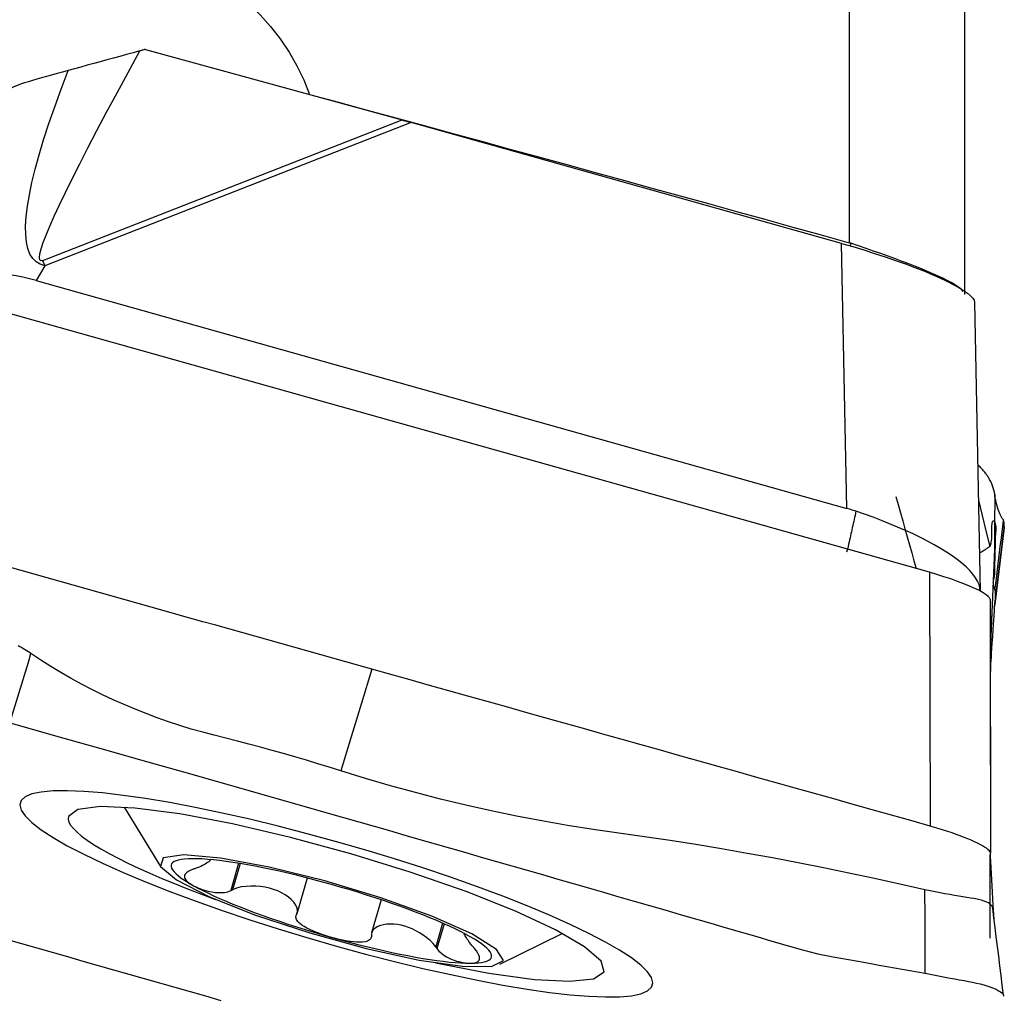
# Model space of a CAD drawing. Extents: x -29 to 79, y -74 to 83.
# Drawn here: x 53 to 63, y 1 to 11 of the extents above; entities that cross this region are included whole.
import ezdxf

# ---------------------------------------------------------------- set-up
doc = ezdxf.new("R2010")
doc.units = 0
doc.header["$MEASUREMENT"] = 0
doc.layers.add('1', color=4, linetype='CONTINUOUS')

msp = doc.modelspace()

# ---------------------------------------------------------------- linework, layer by layer
at = {"layer": '1'}
for p, q in [((62.601271, 20.239031), (62.601271, 8.077482)), ((61.439621, 19.337167), (61.439621, 8.598407)), ((54.362004, 10.542988), (56.944981, 9.832817)), ((53.328943, 8.417685), (56.944981, 9.832817)), ((57.034146, 9.808024), (53.352032, 8.367034)), ((61.364594, 8.590547), (57.034146, 9.808024)), ((61.418176, 5.924235), (61.364594, 8.590547)), ((61.458686, 8.592141), (61.452104, 8.565507)), ((53.352032, 8.367034), (53.26199, 8.217292)), ((53.26199, 8.217292), (61.418176, 5.924235)), ((62.248693, 5.282652), (52.452792, 8.036705)), ((62.701111, 8.000819), (62.759543, 5.093116)), ((62.903172, 4.936239), (63.000765, 5.728622)), ((63.000879, 5.731757), (62.905661, 4.958662)), ((63.00088, 5.741693), (62.907749, 4.985532)), ((63.000437, 5.725958), (63.000879, 5.73176)), ((62.248693, 5.282652), (62.253693, 2.730318)), ((62.857814, 5.010975), (62.862813, 2.458641)), ((62.860557, 3.610476), (62.862813, 4.846365)), ((62.86108, 3.343406), (62.862813, 4.267056)), ((54.147571, 2.920392), (54.514816, 2.324492)), ((62.857814, 2.107933), (62.85842, 2.439968)), ((62.857814, 1.602602), (62.859385, 2.439948)), ((55.299277, 2.355467), (55.220003, 2.080587)), ((55.313821, 2.353077), (55.237892, 2.089798)), ((55.990189, 2.207328), (55.885957, 1.84591)), ((56.732986, 1.988434), (56.63719, 1.656265)), ((57.35162, 1.753211), (57.282882, 1.514863)), ((57.366238, 1.746769), (57.294323, 1.497405)), ((57.926154, 1.34068), (58.554319, 1.649509))]:
    msp.add_line(p, q, dxfattribs=at)
for points in [[(53.971609, 11.639588, 0), (54.129923, 11.619598, 0), (54.286678, 11.589451, 0), (54.441984, 11.549001, 0), (54.594635, 11.498478, 0), (54.742662, 11.438544, 0), (54.885818, 11.369446, 0), (55.024039, 11.291136, 0), (55.157245, 11.203562, 0), (55.28501, 11.106935, 0), (55.40523, 11.002824, 0), (55.517581, 10.891503, 0), (55.622085, 10.772985, 0), (55.718758, 10.647273, 0), (55.807128, 10.51466, 0), (55.885967, 10.376917, 0), (55.95477, 10.235055, 0), (56.013695, 10.088944, 0)], [(53.328943, 8.417685, 0), (53.309917, 8.415237, 0), (53.298888, 8.425906, 0), (53.295872, 8.449677, 0), (53.300873, 8.486515, 0), (53.313884, 8.536368, 0), (53.334887, 8.599163, 0), (53.36385, 8.67481, 0), (53.400733, 8.763199, 0), (53.445481, 8.864203, 0), (53.498031, 8.977676, 0), (53.558306, 9.103454, 0), (53.626219, 9.241355, 0), (53.701673, 9.391181, 0), (53.784558, 9.552715, 0), (53.874754, 9.725723, 0), (53.972131, 9.909955, 0), (54.07655, 10.105147, 0), (54.187858, 10.311015, 0), (54.305895, 10.527263, 0)], [(54.305895, 10.527263, 0), (54.239364, 10.508866, 0), (54.172908, 10.490582, 0), (54.106536, 10.472408, 0), (54.040253, 10.454338, 0), (53.974065, 10.436368, 0), (53.907946, 10.418481, 0), (53.841875, 10.400635, 0), (53.776282, 10.3829, 0), (53.711707, 10.365372, 0), (53.648577, 10.3481, 0), (53.587009, 10.331041, 0)], [(54.362004, 10.542988, 0), (54.353994, 10.540723, 0), (54.345982, 10.538464, 0), (54.337969, 10.536211, 0), (54.329953, 10.533964, 0), (54.321936, 10.531724, 0), (54.313916, 10.52949, 0), (54.305895, 10.527263, 0)], [(53.587009, 10.331041, 0), (53.529494, 10.315001, 0), (53.473388, 10.299384, 0), (53.418885, 10.284222, 0), (53.366606, 10.26966, 0), (53.317049, 10.255783, 0), (53.270307, 10.242572, 0), (53.226423, 10.229941, 0), (53.185506, 10.217814, 0), (53.147664, 10.206111, 0), (53.113136, 10.194792, 0), (53.082427, 10.183876, 0), (53.055502, 10.173221, 0), (53.032277, 10.162669, 0), (53.012666, 10.152062, 0), (52.996647, 10.141264, 0), (52.984263, 10.13021, 0), (52.975504, 10.118844, 0)], [(53.352032, 8.367034, 0), (53.304386, 8.3806, 0), (53.263311, 8.40458, 0), (53.228857, 8.438947, 0), (53.201064, 8.483658, 0), (53.179966, 8.538662, 0), (53.165587, 8.603892, 0), (53.157946, 8.679271, 0), (53.15705, 8.764709, 0), (53.162901, 8.860104, 0), (53.175492, 8.965343, 0), (53.194807, 9.0803, 0), (53.220825, 9.204839, 0), (53.253514, 9.33881, 0), (53.292835, 9.482056, 0), (53.338741, 9.634404, 0), (53.391178, 9.795674, 0), (53.450083, 9.965673, 0), (53.515386, 10.1442, 0), (53.587009, 10.331041, 0)], [(56.013695, 10.088944, 0), (56.302721, 10.010669, 0), (56.591367, 9.932375, 0), (56.879631, 9.85406, 0), (57.167514, 9.775725, 0), (57.455015, 9.697371, 0), (57.742133, 9.618997, 0), (58.028869, 9.540603, 0), (58.31522, 9.46219, 0), (58.601188, 9.383757, 0), (58.886771, 9.305306, 0), (59.171968, 9.226836, 0), (59.45678, 9.148346, 0), (59.741206, 9.069839, 0), (60.025245, 8.991312, 0), (60.308897, 8.912767, 0), (60.592161, 8.834204, 0), (60.875036, 8.755623, 0), (61.157523, 8.677024, 0), (61.439621, 8.598407, 0)], [(56.944981, 9.832817, 0), (56.949651, 9.831532, 0), (56.954324, 9.830245, 0), (56.959, 9.828956, 0), (56.963678, 9.827664, 0), (56.968359, 9.82637, 0), (56.973043, 9.825074, 0), (56.977729, 9.823776, 0), (56.982417, 9.822475, 0), (56.987108, 9.821172, 0), (56.991802, 9.819867, 0), (56.996498, 9.81856, 0), (57.001196, 9.81725, 0), (57.005897, 9.815939, 0), (57.0106, 9.814625, 0), (57.015305, 9.813309, 0), (57.020012, 9.811991, 0), (57.024721, 9.810671, 0), (57.029433, 9.809348, 0), (57.034146, 9.808024, 0)], [(61.364594, 8.590547, 0), (61.476741, 8.558297, 0), (61.587713, 8.52494, 0), (61.6968, 8.490689, 0), (61.803305, 8.455763, 0), (61.906547, 8.420386, 0), (62.005865, 8.384785, 0), (62.100623, 8.349186, 0), (62.190216, 8.313817, 0), (62.274071, 8.278906, 0), (62.351651, 8.244674, 0), (62.42246, 8.211342, 0), (62.486044, 8.179121, 0), (62.541998, 8.148219, 0), (62.589964, 8.118833, 0), (62.629634, 8.091151, 0), (62.660754, 8.065351, 0), (62.683127, 8.041596, 0), (62.696607, 8.020039, 0), (62.701111, 8.000819, 0)], [(61.458686, 8.592141, 0), (61.45597, 8.593056, 0), (61.453252, 8.593965, 0), (61.450531, 8.594866, 0), (61.447808, 8.595762, 0), (61.445081, 8.59665, 0), (61.442353, 8.597532, 0), (61.439621, 8.598407, 0)], [(62.588667, 8.107343, 0), (62.574297, 8.123211, 0), (62.554602, 8.140287, 0), (62.529805, 8.158428, 0), (62.500128, 8.177523, 0), (62.465569, 8.19761, 0), (62.42624, 8.21866, 0), (62.382373, 8.240573, 0), (62.334543, 8.263112, 0), (62.28292, 8.286254, 0), (62.227518, 8.310043, 0), (62.168375, 8.334501, 0), (62.106116, 8.359419, 0), (62.041363, 8.384595, 0), (61.9743, 8.410019, 0), (61.904947, 8.435732, 0), (61.833374, 8.461756, 0), (61.760056, 8.48796, 0), (61.685701, 8.514138, 0), (61.610748, 8.540181, 0), (61.535075, 8.566173, 0), (61.458686, 8.592141, 0)], [(53.352032, 8.367034, 0), (53.35082, 8.369729, 0), (53.349608, 8.37242, 0), (53.348395, 8.375109, 0), (53.347182, 8.377794, 0), (53.345968, 8.380477, 0), (53.344755, 8.383156, 0), (53.34354, 8.385832, 0), (53.342326, 8.388505, 0), (53.341111, 8.391174, 0), (53.339895, 8.39384, 0), (53.338679, 8.396503, 0), (53.337463, 8.399163, 0), (53.336247, 8.401819, 0), (53.33503, 8.404472, 0), (53.333814, 8.407122, 0), (53.332596, 8.409768, 0), (53.331379, 8.412411, 0), (53.330161, 8.41505, 0), (53.328943, 8.417685, 0)], [(53.26199, 8.217292, 0), (53.195269, 8.234955, 0), (53.128658, 8.250423, 0), (53.062156, 8.263739, 0), (52.99576, 8.274945, 0), (52.929469, 8.284082, 0), (52.863226, 8.291184, 0), (52.797095, 8.296234, 0), (52.731443, 8.29921, 0), (52.666716, 8.300117, 0), (52.603038, 8.298998, 0), (52.540388, 8.295893, 0), (52.478753, 8.290828, 0), (52.418128, 8.28381, 0), (52.35848, 8.274834, 0), (52.299974, 8.263924, 0), (52.242975, 8.251153, 0), (52.187634, 8.236559, 0), (52.13394, 8.220197, 0), (52.081732, 8.201447, 0), (52.029584, 8.174965, 0), (51.977842, 8.138523, 0)], [(62.853667, 6.215658, 0), (62.849079, 6.223812, 0), (62.844304, 6.231927, 0), (62.839321, 6.240062, 0), (62.834106, 6.248268, 0), (62.828705, 6.256432, 0), (62.823127, 6.264538, 0), (62.817366, 6.272593, 0), (62.811423, 6.280597, 0), (62.805297, 6.288552, 0), (62.798989, 6.296454, 0), (62.7925, 6.304305, 0), (62.785828, 6.312103, 0), (62.778974, 6.319849, 0), (62.771938, 6.327543, 0), (62.764719, 6.335185, 0), (62.757318, 6.342775, 0), (62.749733, 6.350314, 0), (62.741966, 6.3578, 0), (62.734015, 6.365234, 0)], [(62.904825, 6.065093, 0), (62.900787, 6.087536, 0), (62.895679, 6.109676, 0), (62.889489, 6.13151, 0), (62.882206, 6.153031, 0), (62.873815, 6.174234, 0), (62.864306, 6.195115, 0), (62.853666, 6.215668, 0)], [(61.911382, 6.045459, 0), (61.934196, 5.963691, 0), (61.956907, 5.882291, 0), (61.979525, 5.801226, 0), (62.00206, 5.720458, 0), (62.024522, 5.639953, 0), (62.04692, 5.559674, 0), (62.069265, 5.479586, 0), (62.091567, 5.399653, 0), (62.113836, 5.319839, 0)], [(62.904797, 6.065121, 0), (62.904379, 6.001264, 0), (62.903986, 5.937406, 0), (62.903618, 5.873549, 0), (62.903278, 5.809691, 0), (62.902966, 5.745833, 0), (62.902686, 5.681976, 0), (62.902438, 5.618118, 0), (62.902225, 5.55426, 0)], [(62.993132, 5.805477, 0), (62.991295, 5.80947, 0), (62.987138, 5.816018, 0), (62.98107, 5.825233, 0), (62.974132, 5.836618, 0), (62.966838, 5.84998, 0), (62.959586, 5.864942, 0), (62.952549, 5.881121, 0), (62.94584, 5.89821, 0), (62.939518, 5.915938, 0), (62.933597, 5.934031, 0), (62.928092, 5.952218, 0), (62.923019, 5.970232, 0), (62.918401, 5.987805, 0), (62.914305, 6.0046, 0), (62.910845, 6.02021, 0), (62.908138, 6.034228, 0), (62.906289, 6.046239, 0), (62.90529, 6.05561, 0), (62.904938, 6.061959, 0), (62.904796, 6.065093, 0)], [(62.741134, 6.009336, 0), (62.778944, 5.853819, 0), (62.816754, 5.698303, 0), (62.854565, 5.542786, 0)], [(61.509269, 5.896589, 0), (61.504662, 5.875972, 0), (61.500054, 5.855356, 0), (61.495446, 5.834739, 0), (61.490839, 5.814122, 0), (61.486231, 5.793506, 0), (61.481623, 5.772889, 0), (61.477016, 5.752272, 0), (61.472408, 5.731656, 0), (61.4678, 5.711039, 0), (61.463193, 5.690422, 0), (61.458585, 5.669805, 0), (61.453977, 5.649189, 0), (61.449369, 5.628572, 0), (61.444762, 5.607955, 0), (61.440158, 5.587352, 0), (61.435248, 5.565794, 0), (61.429399, 5.541375, 0), (61.42267, 5.514377, 0), (61.415181, 5.485278, 0)], [(61.509269, 5.896589, 0), (61.49632, 5.900768, 0), (61.48335, 5.904871, 0), (61.470358, 5.908898, 0), (61.457345, 5.912848, 0), (61.44431, 5.916721, 0), (61.431254, 5.920516, 0), (61.418176, 5.924235, 0)], [(62.759543, 5.093116, 0), (62.756246, 5.125451, 0), (62.747112, 5.158599, 0), (62.73224, 5.192584, 0), (62.711671, 5.227436, 0), (62.68533, 5.263217, 0), (62.653443, 5.299627, 0), (62.616472, 5.336248, 0), (62.574522, 5.373104, 0), (62.527633, 5.410258, 0), (62.475768, 5.447764, 0), (62.419441, 5.485316, 0), (62.359248, 5.522571, 0), (62.295437, 5.559474, 0), (62.228039, 5.596073, 0), (62.157087, 5.632397, 0), (62.082931, 5.668307, 0), (62.006323, 5.703512, 0), (61.927847, 5.737807, 0), (61.847435, 5.771288, 0), (61.765085, 5.80399, 0), (61.680957, 5.835878, 0), (61.595541, 5.866788, 0), (61.509269, 5.896589, 0)], [(62.854563, 5.542794, 0), (62.85819, 5.545449, 0), (62.861196, 5.549088, 0), (62.863185, 5.554219, 0), (62.864199, 5.560604, 0), (62.865273, 5.568511, 0), (62.867588, 5.578305, 0), (62.870352, 5.589752, 0), (62.87251, 5.602545, 0), (62.874094, 5.616711, 0), (62.875249, 5.632304, 0), (62.876038, 5.649305, 0), (62.876501, 5.667699, 0), (62.87667, 5.687609, 0), (62.876584, 5.709171, 0), (62.876545, 5.730995, 0), (62.877076, 5.750237, 0), (62.878267, 5.766236, 0), (62.880038, 5.779256, 0), (62.882366, 5.789226, 0), (62.885234, 5.796074, 0), (62.888615, 5.799794, 0), (62.892467, 5.800391, 0), (62.89679, 5.797855, 0), (62.901553, 5.792106, 0), (62.906077, 5.782959, 0), (62.909936, 5.770577, 0), (62.91321, 5.754878, 0)], [(62.91321, 5.754878, 0), (62.896411, 5.355489, 0), (62.879612, 4.9561, 0), (62.862813, 4.55671, 0)], [(62.91321, 5.754878, 0), (62.91489, 5.743961, 0), (62.916154, 5.73378, 0), (62.91688, 5.724609, 0), (62.917187, 5.716359, 0), (62.917103, 5.709101, 0), (62.916669, 5.702842, 0), (62.915938, 5.697617, 0), (62.914952, 5.693551, 0), (62.913804, 5.690122, 0), (62.912698, 5.685114, 0), (62.911784, 5.676051, 0), (62.910996, 5.663061, 0), (62.910281, 5.646168, 0), (62.909593, 5.625365, 0), (62.908895, 5.600642, 0), (62.908154, 5.571999, 0), (62.907352, 5.539463, 0), (62.90648, 5.50304, 0), (62.905545, 5.462753, 0), (62.904558, 5.418797, 0), (62.90356, 5.371099, 0), (62.902624, 5.319225, 0), (62.901746, 5.264625, 0)], [(62.907033, 5.10641, 0), (62.917795, 5.193791, 0), (62.928557, 5.281173, 0), (62.939319, 5.368554, 0), (62.950082, 5.455935, 0), (62.960844, 5.543316, 0), (62.971606, 5.630697, 0), (62.982368, 5.718079, 0), (62.99313, 5.80546, 0)], [(63.00088, 5.74169, 0), (63.000551, 5.749718, 0), (62.999962, 5.758107, 0), (62.999114, 5.766858, 0), (62.998006, 5.77597, 0), (62.996639, 5.785444, 0), (62.995015, 5.795279, 0), (62.993132, 5.805477, 0)], [(63.000879, 5.73176, 0), (63.000916, 5.732935, 0), (63.000941, 5.734192, 0), (63.000954, 5.735531, 0), (63.000954, 5.73695, 0), (63.000942, 5.738451, 0), (63.000918, 5.740033, 0), (63.000881, 5.741697, 0)], [(62.7582, 5.481049, 0), (62.770076, 5.48819, 0), (62.78122, 5.495013, 0), (62.791617, 5.501482, 0), (62.801252, 5.507562, 0), (62.810113, 5.51322, 0), (62.81819, 5.518433, 0), (62.825472, 5.52318, 0), (62.831947, 5.527446, 0), (62.837615, 5.531216, 0), (62.84247, 5.534473, 0), (62.846503, 5.537203, 0), (62.849735, 5.539414, 0), (62.852169, 5.541101, 0), (62.853693, 5.542171, 0), (62.854563, 5.542794, 0)], [(56.638707, 4.308934, 0), (56.508125, 4.345646, 0), (56.377544, 4.382358, 0), (56.246963, 4.41907, 0), (56.116382, 4.455782, 0), (55.985801, 4.492494, 0), (55.85522, 4.529206, 0), (55.724639, 4.565918, 0), (55.594058, 4.60263, 0), (55.463477, 4.639342, 0), (55.332896, 4.676054, 0), (55.202315, 4.712766, 0), (55.071734, 4.749478, 0), (54.941153, 4.78619, 0), (54.810571, 4.822902, 0), (54.67999, 4.859614, 0), (54.549409, 4.896326, 0), (54.418828, 4.933037, 0), (54.288247, 4.969749, 0), (54.157666, 5.006461, 0), (54.027085, 5.043174, 0), (53.896504, 5.079886, 0), (53.765923, 5.116598, 0), (53.635342, 5.15331, 0), (53.504761, 5.190022, 0), (53.37418, 5.226735, 0), (53.243599, 5.263447, 0), (53.113018, 5.30016, 0), (52.982436, 5.336872, 0)], [(62.857814, 5.010975, 0), (62.853336, 5.024359, 0), (62.840052, 5.040025, 0), (62.818187, 5.057746, 0), (62.787977, 5.077293, 0), (62.749881, 5.098382, 0), (62.70451, 5.12069, 0), (62.652486, 5.143889, 0), (62.594547, 5.167653, 0), (62.531556, 5.191639, 0), (62.4644, 5.2155, 0), (62.394277, 5.238812, 0), (62.322117, 5.261278, 0), (62.248693, 5.282652, 0)], [(62.901746, 5.264629, 0), (62.901334, 5.257079, 0), (62.900405, 5.249599, 0), (62.899101, 5.242194, 0), (62.89755, 5.234864, 0), (62.895862, 5.227612, 0), (62.894132, 5.220439, 0), (62.892457, 5.213348, 0), (62.890918, 5.206342, 0), (62.889577, 5.19943, 0), (62.888489, 5.19262, 0), (62.887708, 5.18592, 0), (62.88726, 5.179343, 0), (62.887164, 5.172905, 0), (62.887438, 5.166618, 0), (62.888078, 5.160498, 0), (62.889063, 5.154563, 0), (62.890369, 5.148828, 0), (62.891964, 5.14331, 0), (62.89379, 5.138026, 0), (62.895786, 5.132993, 0), (62.897885, 5.128228, 0), (62.900001, 5.123751, 0), (62.902031, 5.119581, 0), (62.903873, 5.115738, 0), (62.905412, 5.112245, 0), (62.906514, 5.109127, 0), (62.907033, 5.10641, 0)], [(62.907031, 5.106398, 0), (62.907693, 5.095472, 0), (62.908287, 5.08461, 0), (62.908754, 5.073842, 0), (62.909078, 5.062996, 0), (62.909269, 5.052027, 0), (62.909339, 5.041017, 0), (62.909286, 5.029996, 0), (62.909091, 5.018944, 0), (62.908743, 5.007843, 0), (62.908276, 4.996698, 0), (62.907749, 4.985532, 0)], [(62.862822, 4.278963, 0), (62.863932, 4.305613, 0), (62.865295, 4.334401, 0), (62.866892, 4.36491, 0), (62.868714, 4.396978, 0), (62.870818, 4.431734, 0), (62.873279, 4.470718, 0), (62.876191, 4.515675, 0), (62.879686, 4.568724, 0), (62.883953, 4.632843, 0), (62.889211, 4.711353, 0), (62.895258, 4.801014, 0), (62.901344, 4.890832, 0), (62.907293, 4.978317, 0)], [(62.86282, 4.846366, 0), (62.862826, 4.83638, 0), (62.862801, 4.826385, 0), (62.862793, 4.816394, 0), (62.862798, 4.806408, 0), (62.862809, 4.796423, 0), (62.862818, 4.786437, 0), (62.862824, 4.776451, 0), (62.862827, 4.766464, 0), (62.862826, 4.756476, 0), (62.862824, 4.746487, 0), (62.862821, 4.736498, 0), (62.862817, 4.726509, 0), (62.862814, 4.71652, 0), (62.862811, 4.706531, 0), (62.86281, 4.696542, 0), (62.862809, 4.686554, 0), (62.862809, 4.676566, 0), (62.862809, 4.666578, 0), (62.86281, 4.65659, 0), (62.86281, 4.646602, 0), (62.862811, 4.636614, 0), (62.862812, 4.626626, 0), (62.862813, 4.616639, 0), (62.862813, 4.606651, 0), (62.862813, 4.596663, 0), (62.862813, 4.586675, 0), (62.862813, 4.576686, 0), (62.862813, 4.566698, 0), (62.862813, 4.55671, 0)], [(62.862813, 4.55671, 0), (62.862813, 4.549182, 0), (62.862813, 4.541654, 0), (62.862813, 4.534126, 0), (62.862813, 4.526597, 0), (62.862813, 4.519069, 0), (62.862813, 4.511541, 0), (62.862813, 4.504013, 0), (62.862813, 4.496484, 0), (62.862812, 4.488956, 0), (62.862812, 4.481428, 0), (62.862811, 4.473899, 0), (62.86281, 4.466371, 0), (62.86281, 4.458842, 0), (62.862809, 4.451314, 0), (62.862809, 4.443786, 0), (62.862809, 4.436257, 0), (62.862809, 4.428729, 0), (62.862809, 4.421201, 0), (62.86281, 4.413673, 0), (62.862811, 4.406145, 0), (62.862813, 4.398617, 0), (62.862816, 4.39109, 0), (62.862819, 4.383563, 0), (62.862821, 4.376035, 0), (62.862824, 4.368508, 0), (62.862826, 4.36098, 0), (62.862827, 4.353452, 0), (62.862827, 4.345924, 0), (62.862825, 4.338395, 0), (62.862821, 4.330866, 0), (62.862815, 4.323336, 0), (62.862807, 4.315805, 0), (62.862799, 4.308275, 0), (62.862793, 4.300745, 0), (62.862794, 4.293217, 0), (62.862804, 4.285691, 0)], [(53.000377, 3.768437, 0), (53.026716, 3.855319, 0), (53.05306, 3.942226, 0), (53.079409, 4.029161, 0), (53.105763, 4.116127, 0), (53.132124, 4.203127, 0), (53.158492, 4.290165, 0), (53.184867, 4.377242, 0), (53.211249, 4.464362, 0)], [(53.211249, 4.464362, 0), (53.195315, 4.474938, 0), (53.179315, 4.485242, 0), (53.163264, 4.495326, 0), (53.147167, 4.505244, 0), (53.131025, 4.515042, 0), (53.114835, 4.52476, 0), (53.098595, 4.534436, 0), (53.082302, 4.544103, 0)], [(56.326511, 3.286188, 0), (56.211755, 3.32163, 0), (56.096926, 3.356829, 0), (55.981954, 3.391543, 0), (55.866768, 3.425536, 0), (55.751341, 3.45871, 0), (55.635696, 3.49113, 0), (55.519859, 3.522867, 0), (55.403846, 3.553961, 0), (55.287631, 3.584313, 0), (55.171227, 3.613958, 0), (55.054744, 3.643304, 0), (54.938541, 3.673661, 0), (54.823049, 3.706441, 0), (54.708324, 3.741616, 0), (54.594396, 3.77908, 0), (54.481323, 3.818815, 0), (54.369163, 3.860805, 0), (54.257976, 3.905032, 0), (54.147818, 3.951474, 0), (54.038746, 4.000107, 0), (53.930814, 4.050903, 0), (53.824075, 4.103833, 0), (53.718578, 4.158864, 0), (53.614369, 4.215964, 0), (53.511494, 4.275099, 0), (53.409991, 4.336233, 0), (53.309901, 4.399336, 0), (53.211252, 4.464365, 0)], [(56.638707, 4.308934, 0), (56.534641, 3.968019, 0), (56.430576, 3.627104, 0), (56.326511, 3.286188, 0)], [(62.253693, 2.730319, 0), (62.060073, 2.784756, 0), (61.866452, 2.839187, 0), (61.672832, 2.89362, 0), (61.479212, 2.948056, 0), (61.285592, 3.002493, 0), (61.091971, 3.056929, 0), (60.898351, 3.111365, 0), (60.704731, 3.165801, 0), (60.511111, 3.220236, 0), (60.317491, 3.274671, 0), (60.12387, 3.329105, 0), (59.93025, 3.383539, 0), (59.73663, 3.437974, 0), (59.54301, 3.492409, 0), (59.349389, 3.546843, 0), (59.155769, 3.601278, 0), (58.962149, 3.655713, 0), (58.768529, 3.710148, 0), (58.574909, 3.764583, 0), (58.381288, 3.819019, 0), (58.187668, 3.873454, 0), (57.994048, 3.927889, 0), (57.800428, 3.982324, 0), (57.606808, 4.036759, 0), (57.413187, 4.091194, 0), (57.219567, 4.145629, 0), (57.025947, 4.200064, 0), (56.832327, 4.254499, 0), (56.638707, 4.308934, 0)], [(53.000387, 3.768473, 0), (53.45755, 3.639272, 0), (53.914713, 3.509892, 0), (54.371876, 3.380333, 0), (54.829039, 3.250595, 0), (55.286202, 3.120678, 0), (55.743366, 2.99058, 0), (56.200529, 2.860302, 0)], [(62.203225, 2.08918, 0), (61.948756, 2.147319, 0), (61.693893, 2.203694, 0), (61.438527, 2.257746, 0), (61.182761, 2.309861, 0), (60.926657, 2.360301, 0), (60.670227, 2.408995, 0), (60.413421, 2.455677, 0), (60.156258, 2.500367, 0), (59.898767, 2.543123, 0), (59.640964, 2.583922, 0), (59.382852, 2.622633, 0), (59.124443, 2.65921, 0), (58.866053, 2.695906, 0), (58.608243, 2.736583, 0), (58.351107, 2.78149, 0), (58.09469, 2.830418, 0), (57.83908, 2.88342, 0), (57.584365, 2.940548, 0), (57.330617, 3.001786, 0), (57.077898, 3.067076, 0), (56.82627, 3.136329, 0), (56.575788, 3.20941, 0), (56.326511, 3.286188, 0)], [(56.282689, 2.573135, 0), (55.98866, 2.653562, 0), (55.697768, 2.728648, 0), (55.411155, 2.798114, 0), (55.132733, 2.861, 0), (54.86335, 2.917124, 0), (54.606833, 2.965682, 0), (54.363903, 3.006539, 0), (54.137989, 3.039123, 0), (53.92982, 3.063318, 0), (53.742178, 3.078818, 0), (53.575875, 3.085532, 0), (53.432893, 3.083412, 0), (53.313899, 3.072409, 0), (53.220019, 3.052751, 0), (53.152948, 3.024678, 0), (53.112685, 2.988187, 0), (53.099231, 2.943281, 0)], [(53.099231, 2.943281, 0), (53.112803, 2.890988, 0), (53.153422, 2.831609, 0), (53.220823, 2.765405, 0), (53.314171, 2.693257, 0), (53.433122, 2.615401, 0), (53.576021, 2.532933, 0), (53.742459, 2.446088, 0), (53.930063, 2.356098, 0), (54.138284, 2.263236, 0), (54.364244, 2.168772, 0), (54.607105, 2.073075, 0), (54.863778, 1.977339, 0), (55.133428, 1.88191, 0), (55.412744, 1.787904, 0), (55.697393, 1.696819, 0), (55.987375, 1.608654, 0), (56.282689, 1.523411, 0)], [(57.281003, 1.354412, 0), (57.816652, 1.251146, 0), (58.274453, 1.188333, 0), (58.631173, 1.169162, 0), (58.868709, 1.194605, 0), (58.975005, 1.263372, 0), (58.944669, 1.371972, 0), (58.779238, 1.514893, 0), (58.487108, 1.684884, 0), (58.083106, 1.873316, 0), (57.587733, 2.070627, 0), (57.02613, 2.266804, 0), (56.426798, 2.45189, 0), (55.820153, 2.616493, 0), (55.23698, 2.752259, 0), (54.706877, 2.852299, 0), (54.256746, 2.911534, 0), (53.90943, 2.92696, 0), (53.682555, 2.897792, 0), (53.587636, 2.825512, 0)], [(53.587636, 2.825512, 0), (53.585396, 2.799278, 0), (53.592998, 2.770305, 0), (53.610413, 2.738696, 0), (53.637579, 2.704569, 0), (53.674396, 2.668047, 0), (53.72073, 2.629263, 0), (53.776411, 2.58836, 0), (53.841238, 2.545486, 0), (53.914972, 2.500798, 0), (53.997346, 2.454459, 0), (54.088058, 2.406637, 0), (54.186778, 2.357508, 0), (54.293145, 2.307251, 0), (54.406771, 2.256049, 0), (54.527242, 2.204089, 0), (54.654118, 2.15156, 0), (54.786936, 2.098655, 0), (54.925212, 2.045565, 0), (55.06844, 1.992486, 0)], [(56.200531, 2.860309, 0), (56.354452, 2.816409, 0), (56.508373, 2.772481, 0), (56.662294, 2.728504, 0), (56.816214, 2.684401, 0), (56.970135, 2.640213, 0), (57.124056, 2.596007, 0), (57.277977, 2.551786, 0), (57.431898, 2.507544, 0), (57.585819, 2.463279, 0), (57.73974, 2.418991, 0), (57.893661, 2.374682, 0), (58.047582, 2.330352, 0), (58.201502, 2.286001, 0), (58.355423, 2.24163, 0), (58.509344, 2.197237, 0), (58.663265, 2.152823, 0), (58.817186, 2.108388, 0), (58.971107, 2.063933, 0), (59.125028, 2.019456, 0), (59.278949, 1.974957, 0), (59.43287, 1.930438, 0), (59.58679, 1.885897, 0), (59.740711, 1.841335, 0), (59.894632, 1.796751, 0), (60.048553, 1.752146, 0), (60.202474, 1.70752, 0), (60.356395, 1.662873, 0), (60.510316, 1.618205, 0), (60.664237, 1.573516, 0), (60.818158, 1.528797, 0), (60.972078, 1.484829, 0), (61.125998, 1.446516, 0), (61.279916, 1.414648, 0), (61.433833, 1.387101, 0), (61.58775, 1.35967, 0), (61.741667, 1.332223, 0), (61.895584, 1.304762, 0), (62.049501, 1.277285, 0), (62.203418, 1.249793, 0)], [(62.86282, 2.45864, 0), (62.86111, 2.466625, 0), (62.856012, 2.475521, 0), (62.847531, 2.485284, 0), (62.835727, 2.495856, 0), (62.820681, 2.507175, 0), (62.802473, 2.519177, 0), (62.781188, 2.531801, 0), (62.756949, 2.544974, 0), (62.729906, 2.558621, 0), (62.700205, 2.572665, 0), (62.667998, 2.58703, 0), (62.633463, 2.601637, 0), (62.596807, 2.616401, 0), (62.55824, 2.63124, 0), (62.51797, 2.646071, 0), (62.476217, 2.660811, 0), (62.433223, 2.675379, 0), (62.389229, 2.689694, 0), (62.344476, 2.703674, 0), (62.299212, 2.717241, 0), (62.253693, 2.730319, 0)], [(59.466146, 1.153265, 0), (59.452574, 1.205558, 0), (59.411956, 1.264937, 0), (59.344554, 1.331141, 0), (59.251206, 1.40329, 0), (59.132255, 1.481145, 0), (58.989356, 1.563613, 0), (58.822919, 1.650458, 0), (58.635314, 1.740449, 0), (58.427093, 1.83331, 0), (58.201133, 1.927774, 0), (57.958272, 2.023471, 0), (57.701599, 2.119207, 0), (57.431949, 2.214636, 0), (57.152633, 2.308642, 0), (56.867984, 2.399727, 0), (56.578003, 2.487892, 0), (56.282689, 2.573135, 0)], [(57.962586, 1.37745, 0), (57.893576, 1.490119, 0), (57.644624, 1.644629, 0), (57.242708, 1.824237, 0), (56.731383, 2.00948, 0), (56.166059, 2.180283, 0), (55.607996, 2.318138, 0), (55.11767, 2.408105, 0), (54.748216, 2.440436, 0), (54.539668, 2.411626, 0), (54.514628, 2.324799, 0), (54.675807, 2.189362, 0), (55.005741, 2.019993, 0), (55.468675, 1.835045, 0), (56.014443, 1.654561, 0), (56.583903, 1.498098, 0), (57.115346, 1.382612, 0), (57.55118, 1.320617, 0), (57.844177, 1.318832, 0), (57.962586, 1.37745, 0)], [(54.836771, 2.401706, 0), (54.794482, 2.400712, 0), (54.756562, 2.398124, 0), (54.723126, 2.393952, 0), (54.694276, 2.388208, 0), (54.670099, 2.380908, 0), (54.650668, 2.372077, 0), (54.636044, 2.361739, 0), (54.626269, 2.349926, 0), (54.621375, 2.336676, 0), (54.621375, 2.322026, 0), (54.626269, 2.306023, 0), (54.636044, 2.288715, 0), (54.650668, 2.270154, 0), (54.670099, 2.250396, 0), (54.694276, 2.229503, 0), (54.723126, 2.207536, 0), (54.756562, 2.184563, 0), (54.794482, 2.160654, 0), (54.836771, 2.135881, 0)], [(56.233073, 2.142057, 0), (56.144254, 2.166624, 0), (56.055706, 2.190309, 0), (55.967695, 2.213041, 0), (55.880491, 2.234749, 0), (55.794358, 2.255369, 0), (55.709557, 2.274837, 0), (55.626345, 2.293095, 0), (55.544977, 2.310087, 0), (55.465698, 2.325761, 0), (55.38875, 2.34007, 0), (55.314365, 2.35297, 0), (55.242771, 2.364422, 0), (55.174185, 2.374392, 0), (55.108814, 2.382849, 0), (55.046858, 2.389767, 0), (54.988504, 2.395126, 0), (54.933929, 2.398909, 0), (54.883301, 2.401104, 0), (54.836771, 2.401706, 0)], [(55.016161, 2.385155, 0), (55.007869, 2.37815, 0), (54.998641, 2.370884, 0), (54.988414, 2.363396, 0), (54.977129, 2.355725, 0), (54.964728, 2.347912, 0), (54.951154, 2.339996, 0), (54.93633, 2.332025, 0), (54.920198, 2.324108, 0), (54.902708, 2.316377, 0), (54.883813, 2.308961, 0), (54.863463, 2.301991, 0)], [(62.862823, 2.421232, 0), (62.862825, 2.424109, 0), (62.862826, 2.426986, 0), (62.862827, 2.429863, 0), (62.862827, 2.432741, 0), (62.862825, 2.435619, 0), (62.862822, 2.438497, 0), (62.862817, 2.441376, 0), (62.86281, 2.444255, 0), (62.862804, 2.447134, 0), (62.862807, 2.450011, 0), (62.862826, 2.452883, 0), (62.862851, 2.455753, 0), (62.86282, 2.45864, 0)], [(62.8981, 1.793206, 0), (62.889128, 1.931194, 0), (62.881114, 2.063629, 0), (62.874059, 2.19051, 0), (62.867963, 2.311839, 0), (62.862827, 2.427613, 0)], [(54.841588, 2.295038, 0), (54.813529, 2.28399, 0), (54.790786, 2.272058, 0), (54.774141, 2.259864, 0), (54.763236, 2.247921, 0), (54.757095, 2.236363, 0), (54.754908, 2.225147, 0), (54.756, 2.21427, 0), (54.75972, 2.203719, 0), (54.765674, 2.193436, 0), (54.773622, 2.18339, 0), (54.783325, 2.173551, 0), (54.794572, 2.16389, 0), (54.807279, 2.154389, 0), (54.82137, 2.145051, 0), (54.836771, 2.135881, 0)], [(54.863463, 2.301991, 0), (54.860338, 2.300997, 0), (54.857213, 2.300004, 0), (54.854088, 2.299011, 0), (54.850963, 2.298018, 0), (54.847838, 2.297024, 0), (54.844713, 2.296031, 0), (54.841588, 2.295038, 0)], [(54.836771, 2.135881, 0), (54.85341, 2.126892, 0), (54.871291, 2.118108, 0), (54.890432, 2.109561, 0), (54.910848, 2.101283, 0), (54.932537, 2.093333, 0), (54.955562, 2.085825, 0), (54.980003, 2.078875, 0), (55.005946, 2.072598, 0), (55.033457, 2.067204, 0), (55.062557, 2.063104, 0), (55.093261, 2.060724, 0), (55.125508, 2.060571, 0), (55.158603, 2.063478, 0), (55.190859, 2.07014, 0), (55.220003, 2.080587, 0)], [(54.836771, 2.135881, 0), (54.883301, 2.11032, 0), (54.933929, 2.084048, 0), (54.988504, 2.057144, 0), (55.046858, 2.029691, 0), (55.108814, 2.001772, 0), (55.174185, 1.973472, 0), (55.242771, 1.944876, 0), (55.314365, 1.916072, 0), (55.38875, 1.887147, 0), (55.465698, 1.858189, 0), (55.544977, 1.829286, 0), (55.626345, 1.800525, 0), (55.709557, 1.771994, 0), (55.794358, 1.74378, 0), (55.880491, 1.715968, 0), (55.967695, 1.688643, 0), (56.055706, 1.661887, 0), (56.144254, 1.635783, 0), (56.233073, 1.610408, 0)], [(55.220003, 2.080587, 0), (55.222558, 2.081903, 0), (55.225114, 2.083218, 0), (55.22767, 2.084534, 0), (55.230225, 2.08585, 0), (55.232781, 2.087166, 0), (55.235337, 2.088482, 0), (55.237892, 2.089798, 0)], [(55.885957, 1.84591, 0), (55.893581, 1.875045, 0), (55.888763, 1.905563, 0), (55.875179, 1.935547, 0), (55.855047, 1.964248, 0), (55.829836, 1.991206, 0), (55.800586, 2.016156, 0), (55.767757, 2.038956, 0), (55.731776, 2.059442, 0), (55.693072, 2.077448, 0), (55.652122, 2.092796, 0), (55.609476, 2.10532, 0), (55.565188, 2.115036, 0), (55.519115, 2.121932, 0), (55.47169, 2.125843, 0), (55.423407, 2.126579, 0), (55.374588, 2.123866, 0), (55.32611, 2.117293, 0), (55.279451, 2.10625, 0), (55.237892, 2.089798, 0)], [(57.629375, 1.616584, 0), (57.582845, 1.642145, 0), (57.532217, 1.668418, 0), (57.477642, 1.695321, 0), (57.419288, 1.722774, 0), (57.357332, 1.750693, 0), (57.291961, 1.778993, 0), (57.223375, 1.807589, 0), (57.151781, 1.836393, 0), (57.077396, 1.865318, 0), (57.000448, 1.894276, 0), (56.921169, 1.923179, 0), (56.839801, 1.95194, 0), (56.756589, 1.980471, 0), (56.671788, 2.008685, 0), (56.585655, 2.036497, 0), (56.498451, 2.063823, 0), (56.41044, 2.090578, 0), (56.321892, 2.116683, 0), (56.233073, 2.142057, 0)], [(62.203418, 1.249795, 0), (62.203354, 1.529592, 0), (62.20329, 1.80939, 0), (62.203226, 2.089187, 0)], [(62.884483, 1.902874, 0), (62.881043, 1.91512, 0), (62.875626, 1.926749, 0), (62.867017, 1.937404, 0), (62.855505, 1.947248, 0), (62.841297, 1.956406, 0), (62.824277, 1.964883, 0), (62.804367, 1.972738, 0), (62.781552, 1.980095, 0), (62.755823, 1.987067, 0), (62.727207, 1.993724, 0), (62.695736, 2.000123, 0), (62.661452, 2.006357, 0), (62.624433, 2.012658, 0), (62.584795, 2.019126, 0), (62.542706, 2.025799, 0), (62.498387, 2.032833, 0), (62.452116, 2.040404, 0), (62.4042, 2.048658, 0), (62.354981, 2.05765, 0), (62.30483, 2.067408, 0), (62.25412, 2.077916, 0), (62.203226, 2.08918, 0)], [(62.993133, 1.030803, 0), (62.980879, 1.129157, 0), (62.968686, 1.227025, 0), (62.956547, 1.324457, 0), (62.944455, 1.421507, 0), (62.932405, 1.518227, 0), (62.920389, 1.614672, 0), (62.908401, 1.710893, 0), (62.896434, 1.806943, 0), (62.884482, 1.902876, 0)], [(56.233073, 1.610408, 0), (56.201098, 1.619715, 0), (56.169291, 1.62963, 0), (56.137745, 1.640157, 0), (56.106549, 1.651302, 0), (56.075749, 1.663105, 0), (56.045504, 1.675641, 0), (56.016014, 1.688986, 0), (55.987481, 1.703205, 0), (55.960303, 1.718368, 0), (55.935152, 1.734664, 0), (55.91272, 1.752298, 0), (55.893963, 1.771403, 0), (55.880874, 1.791673, 0), (55.875435, 1.812464, 0), (55.878748, 1.83268, 0)], [(55.878748, 1.83268, 0), (55.879778, 1.83457, 0), (55.880808, 1.83646, 0), (55.881838, 1.83835, 0), (55.882868, 1.84024, 0), (55.883898, 1.84213, 0), (55.884928, 1.84402, 0), (55.885957, 1.84591, 0)], [(57.282882, 1.514863, 0), (57.257268, 1.547777, 0), (57.226387, 1.578893, 0), (57.1925, 1.607545, 0), (57.157018, 1.633462, 0), (57.120494, 1.656663, 0), (57.0833, 1.677247, 0), (57.045848, 1.695112, 0), (57.008423, 1.710226, 0), (56.971021, 1.72265, 0), (56.933683, 1.732367, 0), (56.896628, 1.739296, 0), (56.860193, 1.743366, 0), (56.824704, 1.744516, 0), (56.790472, 1.742687, 0), (56.75781, 1.737818, 0), (56.72703, 1.729849, 0), (56.698634, 1.718616, 0), (56.673633, 1.703851, 0), (56.653138, 1.685259, 0), (56.639187, 1.662503, 0), (56.634817, 1.635373, 0)], [(55.1227, 0.973667, 0), (54.96868, 1.017566, 0), (54.814659, 1.061486, 0), (54.660638, 1.105425, 0), (54.506617, 1.149385, 0), (54.352595, 1.193367, 0), (54.198574, 1.237369, 0), (54.044553, 1.281393, 0), (53.890531, 1.325438, 0), (53.736511, 1.369505, 0), (53.58249, 1.413593, 0), (53.428469, 1.457702, 0), (53.274448, 1.501833, 0), (53.120427, 1.545984, 0), (52.966406, 1.590157, 0)], [(56.635578, 1.619902, 0), (56.630108, 1.60036, 0), (56.616846, 1.584866, 0), (56.597155, 1.573822, 0), (56.573161, 1.566807, 0), (56.546401, 1.56301, 0), (56.517609, 1.561807, 0), (56.487471, 1.562684, 0), (56.456624, 1.565141, 0), (56.42527, 1.568894, 0), (56.39353, 1.573776, 0), (56.36155, 1.579616, 0), (56.329457, 1.586259, 0), (56.297308, 1.593638, 0), (56.26516, 1.601704, 0), (56.233073, 1.610408, 0)], [(56.233073, 1.610408, 0), (56.321892, 1.585841, 0), (56.41044, 1.562156, 0), (56.498451, 1.539424, 0), (56.585655, 1.517716, 0), (56.671788, 1.497096, 0), (56.756589, 1.477628, 0), (56.839801, 1.45937, 0), (56.921169, 1.442379, 0), (57.000448, 1.426705, 0), (57.077396, 1.412396, 0), (57.151781, 1.399495, 0), (57.223375, 1.388043, 0), (57.291961, 1.378073, 0), (57.357332, 1.369616, 0), (57.419288, 1.362698, 0), (57.477642, 1.357339, 0), (57.532217, 1.353556, 0), (57.582845, 1.351361, 0), (57.629375, 1.350759, 0)], [(56.634817, 1.635373, 0), (56.634925, 1.633163, 0), (56.635034, 1.630953, 0), (56.635143, 1.628743, 0), (56.635251, 1.626533, 0), (56.63536, 1.624322, 0), (56.635469, 1.622112, 0), (56.635578, 1.619902, 0)], [(57.657311, 1.516519, 0), (57.645725, 1.530028, 0), (57.634932, 1.543388, 0), (57.624914, 1.556508, 0), (57.615667, 1.569275, 0), (57.607171, 1.581612, 0), (57.59934, 1.593553, 0), (57.592097, 1.605118, 0), (57.585422, 1.616257, 0), (57.579288, 1.626959, 0), (57.573664, 1.63722, 0), (57.56852, 1.647037, 0)], [(57.629375, 1.350759, 0), (57.671664, 1.351754, 0), (57.709584, 1.354341, 0), (57.74302, 1.358513, 0), (57.77187, 1.364258, 0), (57.796047, 1.371557, 0), (57.815478, 1.380389, 0), (57.830102, 1.390727, 0), (57.839877, 1.402539, 0), (57.844771, 1.41579, 0), (57.844771, 1.430439, 0), (57.839877, 1.446442, 0), (57.830102, 1.463751, 0), (57.815478, 1.482312, 0), (57.796047, 1.502069, 0), (57.77187, 1.522963, 0), (57.74302, 1.544929, 0), (57.709584, 1.567902, 0), (57.671664, 1.591811, 0), (57.629375, 1.616584, 0)], [(56.282689, 1.523411, 0), (56.576717, 1.442984, 0), (56.867609, 1.367899, 0), (57.154222, 1.298432, 0), (57.432644, 1.235546, 0), (57.702027, 1.179422, 0), (57.958544, 1.130864, 0), (58.201474, 1.090007, 0), (58.427388, 1.057423, 0), (58.635557, 1.033228, 0), (58.823199, 1.017728, 0), (58.989502, 1.011014, 0), (59.132484, 1.013134, 0), (59.251478, 1.024137, 0), (59.345358, 1.043795, 0), (59.412429, 1.071869, 0), (59.452692, 1.108359, 0), (59.466146, 1.153265, 0)], [(57.282882, 1.514863, 0), (57.284516, 1.512369, 0), (57.286151, 1.509875, 0), (57.287785, 1.507381, 0), (57.28942, 1.504887, 0), (57.291054, 1.502393, 0), (57.292689, 1.499899, 0), (57.294323, 1.497405, 0)], [(57.294323, 1.497405, 0), (57.314667, 1.473056, 0), (57.338867, 1.450592, 0), (57.365218, 1.430985, 0), (57.391985, 1.41453, 0), (57.418311, 1.400862, 0), (57.443984, 1.389533, 0), (57.468766, 1.380199, 0), (57.492451, 1.372517, 0), (57.515067, 1.366238, 0), (57.536643, 1.361208, 0), (57.557188, 1.357282, 0), (57.576724, 1.354323, 0), (57.595277, 1.352273, 0), (57.612833, 1.351097, 0), (57.629375, 1.350759, 0)], [(57.629375, 1.350759, 0), (57.644877, 1.351237, 0), (57.659302, 1.352552, 0), (57.672597, 1.354742, 0), (57.684712, 1.357846, 0), (57.695552, 1.361913, 0), (57.704956, 1.367077, 0), (57.712752, 1.373485, 0), (57.718771, 1.381281, 0), (57.722723, 1.390687, 0), (57.724098, 1.402077, 0), (57.722367, 1.415838, 0), (57.716926, 1.432385, 0), (57.706946, 1.452098, 0), (57.692018, 1.474714, 0), (57.672738, 1.499079, 0)], [(57.672738, 1.499079, 0), (57.670534, 1.50157, 0), (57.66833, 1.504062, 0), (57.666126, 1.506553, 0), (57.663923, 1.509045, 0), (57.661719, 1.511536, 0), (57.659515, 1.514027, 0), (57.657311, 1.516519, 0)], [(62.203418, 1.249785, 0), (62.254734, 1.240281, 0), (62.305725, 1.230392, 0), (62.35625, 1.220489, 0), (62.406157, 1.210864, 0), (62.455251, 1.201617, 0), (62.503329, 1.192781, 0), (62.550181, 1.184321, 0), (62.595586, 1.176126, 0), (62.639325, 1.168046, 0), (62.681191, 1.159907, 0), (62.721011, 1.151536, 0), (62.758604, 1.142757, 0), (62.793783, 1.133434, 0), (62.826413, 1.123591, 0), (62.856385, 1.113311, 0), (62.883609, 1.102716, 0), (62.908005, 1.092004, 0), (62.929497, 1.081391, 0), (62.948006, 1.071088, 0), (62.963444, 1.061301, 0), (62.975737, 1.052233, 0), (62.984829, 1.04407, 0), (62.990647, 1.036905, 0), (62.993134, 1.030793, 0)], [(62.993134, 1.030794, 0), (62.993362, 1.029207, 0), (62.993586, 1.02761, 0), (62.993808, 1.026003, 0), (62.994025, 1.024386, 0), (62.99424, 1.022758, 0), (62.994451, 1.021121, 0), (62.994658, 1.019473, 0)]]:
    msp.add_polyline3d(points, dxfattribs=at)

doc.saveas('drawing.dxf')
